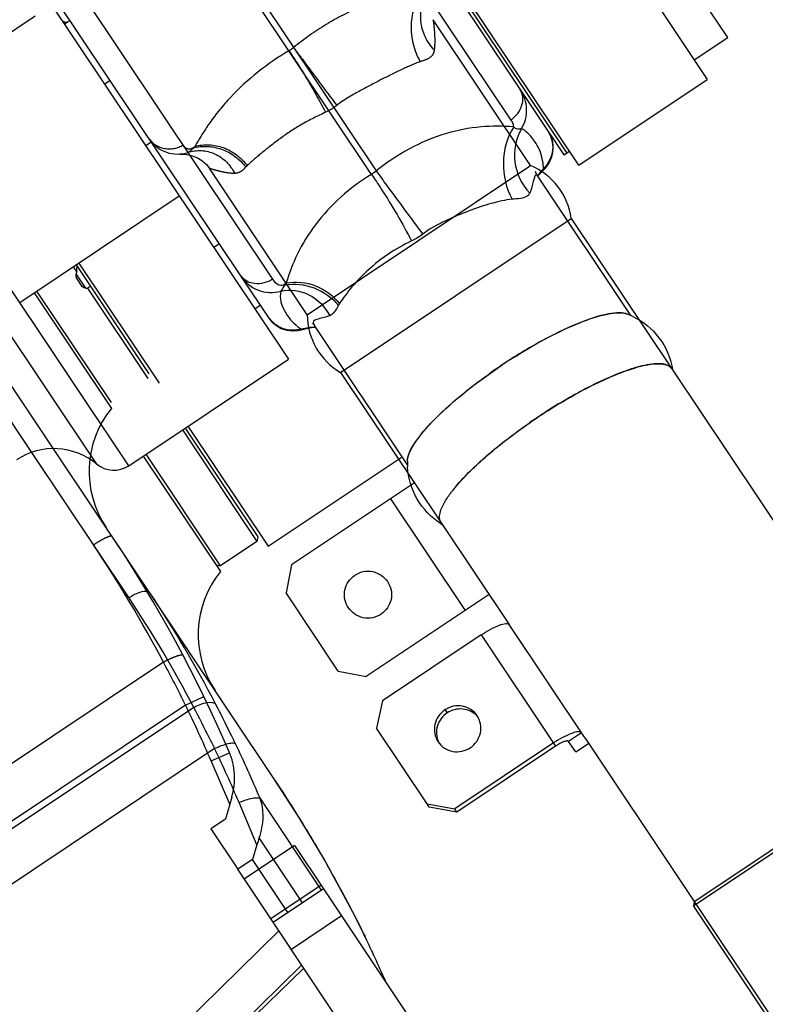
# Model space of a CAD drawing. Units: millimetres. Extents: x 0 to 841, y 0 to 594.
# Drawn here: x 523 to 529, y 345 to 353 of the extents above; entities that cross this region are included whole.
import ezdxf

# ---------------------------------------------------------------- set-up
doc = ezdxf.new("R2010")
doc.units = ezdxf.units.MM
doc.header["$LTSCALE"] = 46.255
doc.linetypes.add('PHANTOM', pattern=[0.8, 0.45, -0.05, 0.1, -0.05, 0.1, -0.05])
doc.layers.get('0').update_dxf_attribs({"linetype": 'CONTINUOUS'})
for name, color, linetype in [('ALL_AXIS', 7, 'CONTINUOUS'), ('ALL_FEATURES', 7, 'CONTINUOUS'), ('DEFAULT_3', 7, 'PHANTOM')]:
    doc.layers.add(name, color=color, linetype=linetype)
doc.styles.get("Standard").update_dxf_attribs({"font": 'txt', "width": 0.8})
doc.dimstyles.new('DIMSTYLE_1', dxfattribs={"dimtxt": 3.2, "dimasz": 3, "dimexe": 2.5, "dimexo": 0, "dimgap": 0.8, "dimtad": 1, "dimdec": 0, "dimlfac": 20, "dimdsep": 46, "dimtxsty": 'STANDARD', "dimblk": 'OPEN', "dimblk1": 'OPEN', "dimblk2": 'OPEN', "dimcen": 0.09, "dimadec": 3, "dimazin": 2, "dimtp": 2, "dimtm": 2, "dimtfac": 1, "dimtdec": 0, "dimtofl": 0, "dimtmove": 0, "dimatfit": 3, "dimldrblk": 'OPEN', "dimfxl": 1, "dimtolj": 1, "dimarcsym": 0})

# ---------------------------------------------------------------- blocks, each defined once
blk = doc.blocks.new('_OPEN')
at = {"color": 0, "linetype": 'BYBLOCK'}
for p, q in [((0, 0), (-1, 0.1667)), ((-1, -0.1667), (0, 0)), ((-1, 0), (0, 0))]:
    blk.add_line(p, q, dxfattribs=at)
blk = doc.blocks.new('*D0')
at = {"color": 2, "linetype": 'CONTINUOUS'}
for p, q in [((465.7934, 450.6055), (252.3734, 450.6055)), ((254.8734, 450.6055), (254.8734, 317.3508)), ((254.8734, 184.0961), (254.8734, 317.3508)), ((535.0621, 184.0961), (252.3734, 184.0961))]:
    blk.add_line(p, q, dxfattribs=at)
at = {"color": 2, "linetype": 'CONTINUOUS', "xscale": 3, "yscale": 3, "zscale": 3}
for p, rotation in [((254.8734, 450.6055), 90), ((254.8734, 184.0961), 270)]:
    blk.add_blockref('_OPEN', p, dxfattribs=dict(at, rotation=rotation))
at = {"color": 2, "linetype": 'CONTINUOUS', "insert": (250.8734, 317.3508), "char_height": 3.2, "width": 15.36, "attachment_point": 2, "rotation": 90, "line_spacing_factor": 0.9}
blk.add_mtext('5330', dxfattribs=at)
blk = doc.blocks.new('*D1')
at = {"color": 2, "linetype": 'CONTINUOUS'}
for p, q in [((262.0734, 380.4131), (260.3734, 380.4131)), ((466.3186, 380.4131), (262.0734, 380.4131)), ((262.8734, 380.4131), (262.8734, 282.2546)), ((262.8734, 184.0961), (262.8734, 282.2546)), ((262.0734, 184.0961), (260.3734, 184.0961)), ((535.0621, 184.0961), (262.0734, 184.0961))]:
    blk.add_line(p, q, dxfattribs=at)
at = {"color": 2, "linetype": 'CONTINUOUS', "xscale": 3, "yscale": 3, "zscale": 3}
for p, rotation in [((262.8734, 380.4131), 90), ((262.8734, 184.0961), 270)]:
    blk.add_blockref('_OPEN', p, dxfattribs=dict(at, rotation=rotation))
at = {"color": 2, "linetype": 'CONTINUOUS', "insert": (258.8734, 282.2546), "char_height": 3.2, "width": 15.36, "attachment_point": 2, "rotation": 90, "line_spacing_factor": 0.9}
blk.add_mtext('3930', dxfattribs=at)

msp = doc.modelspace()

# ---------------------------------------------------------------- linework, layer by layer
at = {"color": 7, "linetype": 'CONTINUOUS'}
msp.add_line((524.304696, 349.500638), (524.879442, 348.640434), dxfattribs=at)
at = {"layer": 'ALL_AXIS', "color": 7, "linetype": 'CONTINUOUS'}
for p, q in [((525.353123, 354.861508), (527.436451, 351.743457)), ((525.37391, 354.875397), (527.457238, 351.757345)), ((523.760532, 352.745077), (523.718958, 352.7173)), ((527.436451, 351.743457), (527.478025, 351.771234)), ((524.87164, 351.082117), (524.830066, 351.054339))]:
    msp.add_line(p, q, dxfattribs=at)
at = {"layer": 'ALL_AXIS', "color": 8, "linetype": 'PHANTOM'}
msp.add_line((524.059372, 352.297813), (524.017798, 352.270035), dxfattribs=at)
at = {"layer": 'ALL_AXIS', "color": 9, "linetype": 'CONTINUOUS'}
msp.add_line((526.550837, 347.610413), (526.566526, 347.586932), dxfattribs=at)
at = {"layer": 'ALL_AXIS', "color": 8, "linetype": 'PHANTOM'}
msp.add_circle((525.977713, 348.468189), 0.175, dxfattribs=at)
at = {"layer": 'ALL_AXIS', "color": 7, "linetype": 'CONTINUOUS'}
for centre, start, end in [((526.668881, 347.451148), 38.7393418, 43.4890022), ((526.652798, 347.440402), 204.0087817, 208.7584421)]:
    msp.add_arc(centre, 0.165333, start, end, dxfattribs=at)
at = {"layer": 'ALL_AXIS', "color": 3, "linetype": 'CONTINUOUS'}
for points, knots in [([(526.550837, 347.610413), (526.51388, 347.58572), (526.456883, 347.50565), (526.475416, 347.408292), (526.499573, 347.372137)], [0, 0, 0, 0, 0.50548967, 1, 1, 1, 1]), ([(526.790591, 347.566581), (526.766434, 347.602736), (526.683581, 347.657119), (526.587794, 347.635106), (526.550837, 347.610413)], [0, 0, 0, 0, 0.49451033, 1, 1, 1, 1]), ([(526.739327, 347.328306), (526.776284, 347.352999), (526.833281, 347.433068), (526.814748, 347.530427), (526.790591, 347.566581)], [0, 0, 0, 0, 0.50548967, 1, 1, 1, 1]), ([(526.499573, 347.372137), (526.523729, 347.335983), (526.606583, 347.2816), (526.70237, 347.303613), (526.739327, 347.328306)], [0, 0, 0, 0, 0.49451033, 1, 1, 1, 1])]:
    msp.add_open_spline(points, degree=3, knots=knots, dxfattribs=at)
at = {"layer": 'ALL_AXIS', "color": 7, "linetype": 'CONTINUOUS'}
for points, knots in [([(526.566526, 347.586932), (526.533249, 347.564698), (526.480549, 347.495988), (526.485803, 347.408976), (526.501769, 347.373132)], [0, 0, 0, 0, 0.50493204, 1, 1, 1, 1]), ([(526.788832, 347.564933), (526.761827, 347.593402), (526.683451, 347.631557), (526.599802, 347.609166), (526.566526, 347.586932)], [0, 0, 0, 0, 0.49506796, 1, 1, 1, 1])]:
    msp.add_open_spline(points, degree=3, knots=knots, dxfattribs=at)
at = {"layer": 'ALL_FEATURES', "color": 7, "linetype": 'CONTINUOUS'}
for p, q in [((528.655893, 352.618362), (525.684417, 357.065676)), ((526.491846, 355.317222), (528.503671, 352.306187)), ((527.547469, 351.667299), (525.313657, 355.010575)), ((523.163403, 353.54878), (525.38562, 350.222858)), ((525.242164, 350.527565), (523.367552, 353.333238)), ((528.406449, 352.451696), (528.655893, 352.618362)), ((527.547469, 351.667299), (528.503671, 352.306187)), ((527.242594, 351.587674), (527.267191, 351.614038)), ((527.24124, 351.585489), (527.242594, 351.587674)), ((527.935191, 350.547007), (527.241391, 351.585395)), ((526.272253, 349.435865), (525.57843, 350.474287)), ((524.197285, 349.428872), (525.38562, 350.222858)), ((528.238812, 350.151087), (530.774254, 346.35637)), ((524.616501, 349.708971), (525.158166, 348.898278)), ((524.637288, 349.72286), (525.234508, 348.829018)), ((524.595714, 349.695082), (525.151268, 348.863602)), ((525.282744, 347.091822), (523.63665, 349.555478)), ((524.881037, 348.683047), (524.325483, 349.514527)), ((525.234508, 348.829018), (526.232285, 349.495683)), ((526.614924, 349.252572), (526.615289, 349.253028)), ((526.521805, 349.003867), (527.028752, 348.245136)), ((525.158166, 348.898278), (525.151268, 348.863602)), ((525.151268, 348.863602), (524.881037, 348.683047)), ((524.846361, 348.689945), (524.881037, 348.683047)), ((527.524198, 347.296617), (527.471675, 347.375227)), ((527.524198, 347.296617), (527.619818, 347.360506)), ((527.593557, 347.399811), (529.057247, 345.209151)), ((527.374884, 347.34009), (526.639024, 346.848424)), ((526.433521, 346.885994), (526.417832, 346.909475)), ((526.639024, 346.848424), (526.433521, 346.885994)), ((526.639024, 346.848424), (526.623335, 346.871905)), ((525.15097, 346.603604), (525.117814, 346.496004)), ((525.117814, 346.496004), (525.008179, 346.422751)), ((525.381942, 346.100693), (525.117814, 346.496004)), ((530.269055, 338.548964), (525.008179, 346.422751)), ((525.646473, 346.27744), (525.272306, 346.02744)), ((525.646473, 346.27744), (530.635341, 338.810757)), ((522.929457, 343.188893), (525.500204, 345.686353))]:
    msp.add_line(p, q, dxfattribs=at)
at = {"layer": 'ALL_FEATURES', "color": 9, "linetype": 'CONTINUOUS'}
for p, q in [((527.043133, 352.003498), (525.183758, 354.786366)), ((526.003393, 351.599042), (524.22727, 354.25731)), ((524.263504, 354.28152), (526.038541, 351.624879)), ((523.408662, 353.600334), (525.268037, 350.817467)), ((523.499117, 352.776328), (522.384031, 352.031283)), ((524.197285, 349.428872), (522.625546, 351.781244)), ((523.958556, 349.441176), (522.499085, 351.625521)), ((525.354289, 350.778376), (525.369263, 350.789952)), ((525.354289, 350.778376), (525.357986, 350.775542)), ((525.369261, 350.789952), (525.357983, 350.775543)), ((525.177945, 350.623679), (525.136371, 350.595901)), ((525.574998, 350.479904), (525.57843, 350.474287)), ((524.197554, 348.44599), (523.474871, 349.527607)), ((526.820652, 348.169591), (527.374884, 347.34009)), ((524.680673, 347.628463), (523.148113, 346.604482)), ((527.567295, 347.439116), (527.471675, 347.375227)), ((524.836388, 347.3219), (522.788992, 345.95393)), ((525.15097, 346.603604), (525.017627, 346.919509)), ((525.632233, 346.267926), (525.172225, 346.956404)), ((525.490674, 346.173343), (525.168052, 346.6562)), ((525.805274, 346.217166), (525.813698, 346.201262)), ((525.813925, 346.200936), (525.813698, 346.201262)), ((525.78154, 346.075289), (525.407374, 345.82529)), ((525.966918, 345.897315), (525.967466, 345.896172)), ((525.966918, 345.897315), (525.967457, 345.896167)), ((525.967548, 345.89621), (525.966918, 345.897315))]:
    msp.add_line(p, q, dxfattribs=at)
at = {"layer": 'ALL_FEATURES', "color": 8, "linetype": 'PHANTOM'}
for p, q in [((527.188744, 351.66419), (526.46243, 352.751241)), ((525.525783, 350.553082), (524.79947, 351.640132)), ((523.385017, 350.644568), (524.573352, 351.438555)), ((527.490503, 351.271057), (528.238812, 350.151087)), ((523.783445, 350.910778), (523.810906, 350.869679)), ((523.804232, 350.924667), (524.345898, 350.113974)), ((523.825019, 350.938556), (524.42224, 350.044715)), ((523.851191, 350.764385), (523.808538, 350.828223)), ((524.068768, 349.898743), (523.513214, 350.730223)), ((523.889473, 350.75209), (524.339, 350.079298)), ((525.525783, 350.553082), (525.532537, 350.557594)), ((523.63665, 349.555478), (523.079757, 350.388963)), ((525.773496, 350.123838), (525.776245, 350.125674)), ((525.773496, 350.123838), (526.521805, 349.003867)), ((526.323547, 349.300595), (525.408918, 348.689485)), ((525.408918, 348.689485), (525.367529, 348.48143)), ((525.756417, 347.899394), (525.367529, 348.48143)), ((526.879101, 348.469114), (525.964472, 347.858005)), ((525.756417, 347.899394), (525.964472, 347.858005)), ((530.158558, 347.322864), (528.399977, 346.147867)), ((528.406875, 346.182543), (530.123882, 347.329762)), ((524.964412, 346.960982), (524.91664, 346.797096)), ((524.91664, 346.797096), (524.807005, 346.723843)), ((524.807005, 346.723843), (525.008179, 346.422751)), ((525.43117, 346.599676), (525.057004, 346.349677)), ((525.43117, 346.599676), (525.646473, 346.27744)), ((528.406875, 346.182543), (528.399977, 346.147867)), ((528.399977, 346.147867), (529.067227, 345.149214)), ((522.755202, 343.449695), (525.314571, 345.964184)), ((522.924842, 343.195799), (525.484211, 345.710289))]:
    msp.add_line(p, q, dxfattribs=at)
at = {"layer": 'ALL_FEATURES', "color": 9, "linetype": 'PHANTOM'}
for p, q in [((524.367391, 351.84052), (524.324103, 351.811597)), ((524.674037, 351.796488), (524.689638, 351.807125)), ((524.674037, 351.796488), (524.676866, 351.794952)), ((524.689637, 351.807125), (524.676864, 351.794952)), ((523.876924, 350.752233), (523.806492, 350.857645)), ((523.474871, 349.527607), (522.943077, 350.323527)), ((526.144778, 349.181151), (526.700332, 348.34967)), ((524.455072, 347.966113), (522.922512, 346.942133)), ((524.62042, 347.645133), (524.755404, 347.71055)), ((524.62042, 347.645133), (522.573023, 346.277164)), ((524.809296, 347.231311), (524.947091, 347.290397)), ((524.948548, 346.906562), (524.809296, 347.231311)), ((525.629128, 346.303398), (525.254962, 346.053399))]:
    msp.add_line(p, q, dxfattribs=at)
at = {"layer": 'ALL_FEATURES', "color": 2, "linetype": 'PHANTOM'}
for p, q in [((525.525783, 350.553082), (527.188744, 351.66419)), ((525.773496, 350.123838), (527.490503, 351.271057))]:
    msp.add_line(p, q, dxfattribs=at)
at = {"layer": 'ALL_FEATURES', "color": 2, "linetype": 'CONTINUOUS'}
for p, q in [((527.973464, 350.160018), (527.973044, 350.159905)), ((527.973811, 350.160359), (527.973378, 350.160234))]:
    msp.add_line(p, q, dxfattribs=at)
at = {"layer": 'ALL_FEATURES', "color": 3, "linetype": 'CONTINUOUS'}
for p, q in [((527.593557, 347.399811), (527.028752, 348.245136)), ((526.820652, 348.169591), (526.084792, 347.677926)), ((526.084792, 347.677926), (526.040852, 347.47369)), ((526.417832, 346.909475), (526.040852, 347.47369)), ((527.359196, 347.36357), (526.623335, 346.871905)), ((526.417832, 346.909475), (526.623335, 346.871905))]:
    msp.add_line(p, q, dxfattribs=at)
at = {"layer": 'ALL_FEATURES', "color": 7, "linetype": 'CONTINUOUS'}
for points in [[(527.267236, 351.614078), (527.27522, 351.621397), (527.291301, 351.637839), (527.306536, 351.656114), (527.320703, 351.676547), (527.333904, 351.700479), (527.345497, 351.729279), (527.353578, 351.762151), (527.356568, 351.799689), (527.352094, 351.841855), (527.338259, 351.884854), (527.320875, 351.916435)], [(527.241403, 351.585377), (527.232205, 351.600918), (527.226393, 351.613915), (527.224365, 351.620165), (527.224189, 351.620875)], [(525.242164, 350.527565), (525.264919, 350.499169), (525.295949, 350.47237), (525.331378, 350.452077), (525.372748, 350.438161), (525.417631, 350.432565), (525.458511, 350.43506), (525.493716, 350.442706), (525.508256, 350.447324)], [(525.508265, 350.447328), (525.557946, 350.459163), (525.587871, 350.460156)], [(525.566898, 350.489171), (525.565588, 350.490224), (525.566489, 350.489346), (525.571265, 350.484004), (525.578467, 350.474232)], [(525.813925, 346.200936), (525.648194, 346.50195), (525.468422, 346.803438), (525.282744, 347.091822)], [(525.967548, 345.89621), (525.918867, 345.996062), (525.865405, 346.102076), (525.813925, 346.200936)]]:
    msp.add_lwpolyline(points, dxfattribs=at)
at = {"layer": 'ALL_FEATURES', "color": 8, "linetype": 'PHANTOM'}
msp.add_lwpolyline([(524.573671, 351.75061), (524.618962, 351.749358), (524.662454, 351.740562), (524.703566, 351.724438), (524.74125, 351.701321), (524.774564, 351.671555), (524.799469, 351.640134)], dxfattribs=at)
at = {"layer": 'ALL_FEATURES', "color": 9, "linetype": 'CONTINUOUS'}
for centre, radius, start, end in [((525.09263, 356.014049), 3.55484, 246.9733233, 247.5587744), ((517.084397, 343.625061), 8.742738, 27.4203853, 33.745251), ((517.044993, 343.667663), 8.601834, 27.4167913, 33.7452305), ((516.495541, 343.284917), 9.4215, 22.9353622, 25.6094418), ((516.467723, 343.310616), 9.280353, 22.8844888, 25.6094187), ((516.893277, 341.486404), 10.08979, 32.0189122, 33.7488446), ((516.893725, 341.486696), 10.089255, 30.1265995, 32.0188553), ((516.89447, 341.487138), 10.088389, 29.6933084, 30.1265695), ((516.893954, 341.486853), 10.088978, 27.9602895, 29.6932603), ((517.472726, 341.825819), 9.419574, 23.513875, 25.6019477)]:
    msp.add_arc(centre, radius, start, end, dxfattribs=at)
at = {"layer": 'ALL_FEATURES', "color": 8, "linetype": 'PHANTOM'}
for centre, radius, start, end in [((524.558907, 352.000175), 0.25, 213.7488993, 288.5111666), ((502.675655, 351.261798), 21.138889, 358.9371225, 359.0559953), ((521.634411, 353.958157), 3.919716, 305.121534, 305.4871026), ((524.65173, 349.386243), 0.75, 141.2064951, 213.748892), ((515.756471, 343.349449), 10, 23.2591274, 33.7488916), ((524.484389, 347.100906), 0.5, 343.7488871, 23.2591271)]:
    msp.add_arc(centre, radius, start, end, dxfattribs=at)
at = {"layer": 'ALL_FEATURES', "color": 6, "linetype": 'PHANTOM'}
for centre, start, end in [((526.995129, 351.203198), 7.8000955, 67.2177756), ((526.025777, 350.555525), 180.2800084, 239.6976884)]:
    msp.add_arc(centre, 0.5, start, end, dxfattribs=at)
at = {"layer": 'ALL_FEATURES', "color": 6, "linetype": 'CONTINUOUS'}
for centre, radius, start, end in [((527.706176, 350.040246), 0.55673, 64.0680183, 68.4273163), ((527.708073, 350.055098), 0.545516, 8.9382646, 10.2432345), ((526.828064, 349.45353), 0.556737, 179.0704768, 183.4303794), ((526.813607, 349.457458), 0.545511, 237.2550102, 238.5637269)]:
    msp.add_arc(centre, radius, start, end, dxfattribs=at)
at = {"layer": 'ALL_FEATURES', "color": 7, "linetype": 'CONTINUOUS'}
for centre, radius, start, end in [((529.226541, 346.814564), 4.047937, 122.1063025, 123.7511345), ((529.226278, 346.814388), 4.047937, 123.7466495, 125.3914815), ((528.28605, 349.078845), 1.125684, 106.1253022, 106.3976972), ((528.261189, 349.16593), 1.03512, 104.6583274, 106.1421308), ((528.186909, 350.116402), 0.062426, 33.7530845, 38.8319732), ((529.566491, 346.305334), 4.18881, 123.7477295, 125.0326418), ((529.566632, 346.305428), 4.18881, 122.4651421, 123.7500544), ((523.639511, 349.056195), 0.5, 50.3504416, 123.748892), ((524.086174, 349.595168), 0.2, 230.3504416, 303.748892), ((527.423392, 348.606156), 1.03512, 141.3556532, 142.8394565), ((527.494332, 348.549858), 1.125684, 141.1000867, 141.3724818), ((526.573713, 349.038544), 0.062426, 208.6658107, 213.7446995), ((525.463998, 348.170547), 0.75, 141.2064951, 213.748892), ((524.840698, 346.827405), 0.355741, 20.0910226, 21.2612935), ((517.465522, 341.820958), 9.428262, 23.5183561, 25.6096651)]:
    msp.add_arc(centre, radius, start, end, dxfattribs=at)
at = {"layer": 'ALL_FEATURES', "color": 2, "linetype": 'CONTINUOUS'}
for centre, radius, start, end in [((528.289651, 349.066471), 1.138571, 106.1277609, 106.635924), ((528.26103, 349.16653), 1.0345, 104.6581799, 106.119421), ((528.185761, 350.115474), 0.063902, 38.8351036, 44.1293681), ((527.422899, 348.606532), 1.0345, 141.3783629, 142.8396041), ((527.503406, 348.542588), 1.137311, 140.8616666, 141.3930627)]:
    msp.add_arc(centre, radius, start, end, dxfattribs=at)
at = {"layer": 'ALL_FEATURES', "color": 9, "linetype": 'PHANTOM'}
for centre, radius, start, end in [((515.738847, 343.363971), 9.856586, 27.8339312, 33.7469128), ((514.653532, 342.713915), 11.120062, 26.3243683, 28.1848273), ((515.75647, 343.349449), 9.85, 23.2097082, 25.8559523)]:
    msp.add_arc(centre, radius, start, end, dxfattribs=at)
at = {"layer": 'ALL_FEATURES', "color": 8, "linetype": 'PHANTOM'}
for major_axis, start_param, end_param in [((0.764768, 3.844359), -1.93360899, -1.93015548), ((3.844359, -0.764768), -1.14821166, -1.14475815)]:
    msp.add_ellipse((522.589189, 352.518183), major_axis=major_axis, ratio=0.41421308, start_param=start_param, end_param=end_param, dxfattribs=at)
at = {"layer": 'ALL_FEATURES', "color": 7, "linetype": 'CONTINUOUS'}
msp.add_ellipse((525.171433, 346.572977), major_axis=(0.066219, 0.224676), ratio=0.1213845, start_param=1.22735592, end_param=1.46990149, dxfattribs=at)
at = {"layer": 'ALL_FEATURES', "color": 9, "linetype": 'PHANTOM'}
for points, knots in [([(526.386975, 352.964935), (526.314447, 352.953632), (526.156542, 352.926342), (525.912371, 352.847975), (525.660199, 352.720584), (525.501937, 352.606125), (525.424172, 352.544384)], [0, 0, 0, 0, 0.20695935, 0.45113064, 0.72004169, 1, 1, 1, 1]), ([(526.386975, 352.964935), (526.332503, 352.894916), (526.271466, 352.707854), (526.320089, 352.520759), (526.366413, 352.438429)], [0, 0, 0, 0, 0.4842885, 1, 1, 1, 1]), ([(526.429421, 352.97192), (526.385176, 352.906085), (526.338768, 352.738004), (526.415524, 352.581885), (526.471029, 352.524357)], [0, 0, 0, 0, 0.49806042, 1, 1, 1, 1]), ([(526.46243, 352.751241), (526.463358, 352.749763), (526.462803, 352.742587), (526.466046, 352.728944), (526.467866, 352.706484), (526.472228, 352.665194), (526.47575, 352.603657), (526.474492, 352.5517), (526.47103, 352.524358)], [0, 0, 0, 0, 0.02300435, 0.08796587, 0.18834216, 0.31745658, 0.63664042, 1, 1, 1, 1]), ([(525.388792, 352.518897), (525.228532, 352.424943), (525.014613, 352.255867), (524.802113, 351.994661), (524.723335, 351.866478), (524.689638, 351.807125)], [0, 0, 0, 0, 0.55304852, 0.79681268, 1, 1, 1, 1]), ([(525.388792, 352.518897), (525.434856, 352.454391), (525.529305, 352.303531), (525.616229, 352.148459), (525.662412, 352.061473)], [0, 0, 0, 0, 0.44593165, 1, 1, 1, 1]), ([(525.424172, 352.544384), (525.445832, 352.515109), (525.552566, 352.371068), (525.659541, 352.227206), (525.744855, 352.112618)], [0, 0, 0, 0, 0.20313432, 1, 1, 1, 1]), ([(526.47103, 352.524358), (526.469556, 352.51273), (526.462334, 352.490043), (526.426717, 352.455488), (526.390125, 352.446865), (526.366413, 352.438429)], [0, 0, 0, 0, 0.24403857, 0.47600377, 1, 1, 1, 1]), ([(526.366413, 352.438429), (526.319957, 352.421998), (526.223018, 352.378134), (526.071948, 352.303033), (525.908706, 352.216587), (525.796061, 352.153638), (525.744855, 352.112618)], [0, 0, 0, 0, 0.21031357, 0.4532087, 0.71997303, 1, 1, 1, 1]), ([(525.662412, 352.061473), (525.601631, 352.034373), (525.485395, 351.975946), (525.329437, 351.87198), (525.195617, 351.767393), (525.114569, 351.698002), (525.078777, 351.66416)], [0, 0, 0, 0, 0.28156974, 0.54898697, 0.7915886, 1, 1, 1, 1]), ([(524.601704, 351.814745), (524.560396, 351.791582), (524.4627, 351.770745), (524.375413, 351.824804), (524.351037, 351.861286)], [0, 0, 0, 0, 0.51909138, 1, 1, 1, 1]), ([(524.601704, 351.814745), (524.607696, 351.805779), (524.628169, 351.786585), (524.660828, 351.787484), (524.674037, 351.796488)], [0, 0, 0, 0, 0.40283605, 1, 1, 1, 1]), ([(524.676866, 351.794952), (524.673256, 351.791123), (524.662121, 351.778857), (524.64916, 351.766745), (524.638273, 351.763099)], [0, 0, 0, 0, 0.3143088, 1, 1, 1, 1]), ([(524.638283, 351.763107), (524.700932, 351.784083), (524.851664, 351.776008), (524.953969, 351.668485), (524.985341, 351.606301)], [0, 0, 0, 0, 0.48680277, 1, 1, 1, 1]), ([(524.676867, 351.794953), (524.74361, 351.815347), (524.899553, 351.805009), (525.021932, 351.713254), (525.068475, 351.654335)], [0, 0, 0, 0, 0.48172364, 1, 1, 1, 1]), ([(524.689639, 351.807125), (524.756866, 351.827364), (524.912839, 351.817948), (525.03415, 351.723786), (525.078782, 351.664165)], [0, 0, 0, 0, 0.48524664, 1, 1, 1, 1]), ([(524.985331, 351.606301), (524.960649, 351.605917), (524.917725, 351.610419), (524.851226, 351.627468), (524.831614, 351.633343), (524.797294, 351.643389), (524.79947, 351.640132)], [0, 0, 0, 0, 0.39067781, 0.71868181, 0.93802114, 1, 1, 1, 1]), ([(525.068483, 351.654343), (525.057054, 351.64149), (525.034144, 351.617081), (525.000944, 351.606619), (524.985331, 351.606301)], [0, 0, 0, 0, 0.52413158, 1, 1, 1, 1]), ([(523.934594, 348.839555), (523.95051, 348.850189), (523.979967, 348.868838), (524.022688, 348.89218), (524.048225, 348.903125), (524.068667, 348.908892), (524.071274, 348.90499)], [0, 0, 0, 0, 0.37374408, 0.69191628, 0.90836687, 1, 1, 1, 1]), ([(524.455072, 347.966113), (524.472179, 347.975191), (524.503783, 347.990962), (524.5493, 348.010183), (524.576167, 348.018571), (524.597457, 348.022454), (524.599678, 348.018247)], [0, 0, 0, 0, 0.3728611, 0.69138191, 0.9084199, 1, 1, 1, 1])]:
    msp.add_open_spline(points, degree=3, knots=knots, dxfattribs=at)
for points in [[(525.424172, 352.544384), (525.413149, 352.534911), (525.401141, 352.526563), (525.388792, 352.518897)], [(525.744855, 352.112618), (525.719612, 352.092404), (525.691944, 352.074652), (525.662412, 352.061473)], [(525.078777, 351.66416), (525.075319, 351.660963), (525.071244, 351.658076), (525.069062, 351.653902)]]:
    msp.add_open_spline(points, degree=3, dxfattribs=at)
at = {"layer": 'ALL_FEATURES', "color": 9, "linetype": 'CONTINUOUS'}
for points, knots in [([(527.043133, 352.003498), (527.079811, 352.031673), (527.137771, 352.101196), (527.13258, 352.198251), (527.11132, 352.230069)], [0, 0, 0, 0, 0.54723463, 1, 1, 1, 1]), ([(527.119696, 351.938717), (527.147034, 351.981408), (527.174056, 352.086642), (527.139453, 352.187965), (527.111323, 352.230065)], [0, 0, 0, 0, 0.50029987, 1, 1, 1, 1]), ([(527.062518, 351.953871), (526.981781, 351.958487), (526.809767, 351.959812), (526.544848, 351.909002), (526.279157, 351.797131), (526.116995, 351.685689), (526.038541, 351.624879)], [0, 0, 0, 0, 0.22035538, 0.46671818, 0.72952544, 1, 1, 1, 1]), ([(527.062518, 351.953871), (527.013337, 351.875204), (526.961524, 351.686082), (527.005562, 351.495396), (527.051064, 351.413734)], [0, 0, 0, 0, 0.49809841, 1, 1, 1, 1]), ([(527.119725, 351.938764), (527.077905, 351.86589), (527.042192, 351.685745), (527.123313, 351.522075), (527.182181, 351.459998)], [0, 0, 0, 0, 0.49548994, 1, 1, 1, 1]), ([(527.119729, 351.938765), (527.110715, 351.937399), (527.095894, 351.934852), (527.074762, 351.940293), (527.066499, 351.949301), (527.062519, 351.95387)], [0, 0, 0, 0, 0.43576793, 0.71030885, 1, 1, 1, 1]), ([(527.228728, 351.829348), (527.221093, 351.840775), (527.192806, 351.88366), (527.154606, 351.923598), (527.119696, 351.938717)], [0, 0, 0, 0, 0.26538219, 1, 1, 1, 1]), ([(527.320812, 351.91653), (527.346506, 351.878075), (527.369099, 351.772075), (527.319715, 351.678028), (527.284357, 351.639369)], [0, 0, 0, 0, 0.46886933, 1, 1, 1, 1]), ([(527.284357, 351.639369), (527.284039, 351.658127), (527.277369, 351.724234), (527.255225, 351.789691), (527.228728, 351.829348)], [0, 0, 0, 0, 0.28231357, 1, 1, 1, 1]), ([(526.038541, 351.624879), (526.064441, 351.589106), (526.179176, 351.431548), (526.29509, 351.27485), (526.385302, 351.154082)], [0, 0, 0, 0, 0.22659378, 1, 1, 1, 1]), ([(526.003393, 351.599042), (525.84376, 351.50154), (525.633059, 351.314411), (525.448813, 351.015614), (525.391002, 350.86296), (525.369263, 350.789952)], [0, 0, 0, 0, 0.53543671, 0.7819501, 1, 1, 1, 1]), ([(526.003393, 351.599042), (526.02863, 351.5632), (526.136153, 351.402566), (526.233244, 351.235047), (526.302913, 351.102855)], [0, 0, 0, 0, 0.22681724, 1, 1, 1, 1]), ([(527.241391, 351.585395), (527.239169, 351.588721), (527.235357, 351.5953), (527.224785, 351.593832), (527.220278, 351.585607), (527.21375, 351.570102), (527.207064, 351.542273), (527.197456, 351.503147), (527.188364, 351.474655), (527.182183, 351.459998)], [0, 0, 0, 0, 0.07509577, 0.12048747, 0.16997292, 0.24082457, 0.4411934, 0.70139245, 1, 1, 1, 1]), ([(527.051064, 351.413734), (526.999054, 351.408097), (526.890388, 351.383477), (526.725208, 351.327779), (526.553033, 351.254123), (526.437183, 351.194422), (526.385302, 351.154082)], [0, 0, 0, 0, 0.2181197, 0.46218938, 0.7259943, 1, 1, 1, 1]), ([(527.182183, 351.459998), (527.178387, 351.451002), (527.159645, 351.429241), (527.110515, 351.417143), (527.07229, 351.416067), (527.051064, 351.413734)], [0, 0, 0, 0, 0.20167374, 0.55894582, 1, 1, 1, 1]), ([(526.302913, 351.102855), (526.24283, 351.074854), (526.128724, 351.011779), (525.981337, 350.893413), (525.860814, 350.767747), (525.793495, 350.679675), (525.76589, 350.63578)], [0, 0, 0, 0, 0.27606263, 0.54016288, 0.78404747, 1, 1, 1, 1]), ([(525.03262, 350.841183), (525.063501, 350.794963), (525.154596, 350.718546), (525.275963, 350.712351), (525.328884, 350.729503)], [0, 0, 0, 0, 0.49980609, 1, 1, 1, 1]), ([(525.268037, 350.817467), (525.227969, 350.794364), (525.141557, 350.767424), (525.053879, 350.809365), (525.03262, 350.841183)], [0, 0, 0, 0, 0.54723469, 1, 1, 1, 1]), ([(525.268037, 350.817467), (525.276657, 350.804565), (525.297471, 350.779621), (525.340045, 350.767364), (525.354289, 350.778376)], [0, 0, 0, 0, 0.46289227, 1, 1, 1, 1]), ([(525.369263, 350.789953), (525.441183, 350.804085), (525.596165, 350.787072), (525.72142, 350.69488), (525.765894, 350.635787)], [0, 0, 0, 0, 0.49774665, 1, 1, 1, 1]), ([(525.328884, 350.729503), (525.323714, 350.703594), (525.324299, 350.649802), (525.345729, 350.60168), (525.357897, 350.579351)], [0, 0, 0, 0, 0.50955323, 1, 1, 1, 1]), ([(525.357985, 350.775543), (525.354887, 350.770814), (525.345582, 350.755259), (525.337158, 350.738867), (525.328878, 350.729494)], [0, 0, 0, 0, 0.31129327, 1, 1, 1, 1]), ([(525.328886, 350.729502), (525.39747, 350.745012), (525.552771, 350.723212), (525.660248, 350.611897), (525.693436, 350.546517)], [0, 0, 0, 0, 0.48953711, 1, 1, 1, 1]), ([(525.357986, 350.775543), (525.430044, 350.78887), (525.584652, 350.77018), (525.71143, 350.680801), (525.757794, 350.622654)], [0, 0, 0, 0, 0.49631396, 1, 1, 1, 1]), ([(525.757799, 350.622665), (525.753248, 350.613941), (525.738179, 350.584514), (525.7153, 350.555613), (525.693429, 350.546514)], [0, 0, 0, 0, 0.2934714, 1, 1, 1, 1]), ([(525.482761, 350.446283), (525.437261, 350.435071), (525.342577, 350.435347), (525.265435, 350.492733), (525.242109, 350.527647)], [0, 0, 0, 0, 0.52741281, 1, 1, 1, 1]), ([(525.357897, 350.579351), (525.364393, 350.567438), (525.396237, 350.515151), (525.442533, 350.47175), (525.482761, 350.446283)], [0, 0, 0, 0, 0.22177581, 1, 1, 1, 1]), ([(525.693429, 350.546514), (525.66542, 350.535081), (525.628378, 350.529865), (525.570035, 350.509732), (525.570271, 350.494835)], [0, 0, 0, 0, 0.67002179, 1, 1, 1, 1]), ([(524.197554, 348.44599), (524.227317, 348.465877), (524.270833, 348.491402), (524.343051, 348.498231), (524.35412, 348.481664)], [0, 0, 0, 0, 0.64241407, 1, 1, 1, 1]), ([(524.680673, 347.628463), (524.71286, 347.645819), (524.760429, 347.66683), (524.834043, 347.668924), (524.844902, 347.651229)], [0, 0, 0, 0, 0.63785855, 1, 1, 1, 1]), ([(524.991486, 347.357213), (524.979452, 347.382317), (524.93174, 347.48089), (524.882512, 347.57873), (524.844902, 347.651229)], [0, 0, 0, 0, 0.25420884, 1, 1, 1, 1]), ([(524.836388, 347.3219), (524.82357, 347.348075), (524.77279, 347.45083), (524.720526, 347.552852), (524.680673, 347.628463)], [0, 0, 0, 0, 0.25428883, 1, 1, 1, 1]), ([(524.836388, 347.3219), (524.868711, 347.33773), (524.915101, 347.355864), (524.966353, 347.365613), (524.987915, 347.362557), (524.991486, 347.357213)], [0, 0, 0, 0, 0.66102278, 0.88195722, 1, 1, 1, 1]), ([(525.017627, 346.919509), (525.050223, 346.933699), (525.096766, 346.949965), (525.148948, 346.957396), (525.170387, 346.954743), (525.174791, 346.949607)], [0, 0, 0, 0, 0.6519918, 0.87592343, 1, 1, 1, 1]), ([(525.813698, 346.201262), (525.853594, 346.125777), (525.905212, 346.024707), (525.954778, 345.92264), (525.966918, 345.897315)], [0, 0, 0, 0, 0.75248131, 1, 1, 1, 1])]:
    msp.add_open_spline(points, degree=3, knots=knots, dxfattribs=at)
for points in [[(527.062518, 351.953871), (527.060373, 351.9715), (527.052999, 351.988731), (527.043133, 352.003498)], [(526.038541, 351.624879), (526.027503, 351.615413), (526.015551, 351.607018), (526.003393, 351.599042)], [(527.284358, 351.639361), (527.267341, 351.623999), (527.252061, 351.606386), (527.239604, 351.587142)], [(527.267236, 351.614078), (527.274864, 351.620844), (527.281332, 351.629676), (527.284397, 351.639401)], [(526.385302, 351.154082), (526.359769, 351.134236), (526.332221, 351.116525), (526.302913, 351.102855)], [(525.76589, 350.63578), (525.763103, 350.631439), (525.75979, 350.627218), (525.758352, 350.622264)], [(525.482671, 350.446259), (525.490861, 350.443852), (525.500193, 350.444528), (525.508258, 350.447325)], [(525.482679, 350.446256), (525.51627, 350.456707), (525.551813, 350.46252), (525.586992, 350.462295)], [(525.570271, 350.494835), (525.570353, 350.489615), (525.572487, 350.484481), (525.574998, 350.479904)]]:
    msp.add_open_spline(points, degree=3, dxfattribs=at)
at = {"layer": 'ALL_FEATURES', "color": 8, "linetype": 'PHANTOM'}
for points in [[(523.808538, 350.828223), (523.803076, 350.836398), (523.8031, 350.848418), (523.806492, 350.857645)], [(523.876924, 350.752233), (523.867439, 350.752349), (523.856461, 350.756498), (523.851191, 350.764385)]]:
    msp.add_open_spline(points, degree=3, dxfattribs=at)
at = {"layer": 'ALL_FEATURES', "color": 2, "linetype": 'CONTINUOUS'}
for points, knots in [([(527.910875, 350.557978), (527.892033, 350.565429), (527.84314, 350.570821), (527.718472, 350.55494), (527.521506, 350.486118), (527.257731, 350.356863), (527.072853, 350.243926), (526.977561, 350.180257)], [0, 0, 0, 0, 0.05930197, 0.14023793, 0.36725349, 0.66456592, 1, 1, 1, 1]), ([(526.271401, 349.462562), (526.271728, 349.48282), (526.285459, 349.530055), (526.347843, 349.639154), (526.486808, 349.794784), (526.707174, 349.989008), (526.882268, 350.116587), (526.977561, 350.180257)], [0, 0, 0, 0, 0.05930197, 0.14023793, 0.36725349, 0.66456592, 1, 1, 1, 1]), ([(527.96369, 350.157386), (527.955069, 350.15481), (527.918672, 350.143475), (527.882769, 350.130585), (527.855599, 350.120104)], [0, 0, 0, 0, 0.2360383, 1, 1, 1, 1]), ([(528.231628, 350.159967), (528.210807, 350.181443), (528.123195, 350.196859), (528.047234, 350.179896), (527.999247, 350.16736)], [0, 0, 0, 0, 0.37621144, 1, 1, 1, 1]), ([(527.855599, 350.120104), (527.753989, 350.080903), (527.543043, 349.978911), (527.343122, 349.857562), (527.239451, 349.788294)], [0, 0, 0, 0, 0.46623921, 1, 1, 1, 1]), ([(526.697951, 349.346948), (526.773001, 349.425654), (526.947693, 349.581173), (527.135993, 349.719169), (527.239451, 349.788294)], [0, 0, 0, 0, 0.46639116, 1, 1, 1, 1]), ([(526.62128, 349.260453), (526.627018, 349.267505), (526.651689, 349.297108), (526.677633, 349.325639), (526.697951, 349.346948)], [0, 0, 0, 0, 0.23591455, 1, 1, 1, 1]), ([(526.518939, 349.008599), (526.504475, 349.035044), (526.515236, 349.09527), (526.551891, 349.1659), (526.58125, 349.208705), (526.598457, 349.231421)], [0, 0, 0, 0, 0.37020871, 0.65000656, 1, 1, 1, 1])]:
    msp.add_open_spline(points, degree=3, knots=knots, dxfattribs=at)
at = {"layer": 'ALL_FEATURES', "color": 7, "linetype": 'CONTINUOUS'}
for points, knots in [([(527.075096, 350.243424), (527.157079, 350.29486), (527.31479, 350.38616), (527.541067, 350.493222), (527.72755, 350.556237), (527.842119, 350.572846), (527.886411, 350.564775)], [0, 0, 0, 0, 0.32872422, 0.61875708, 0.84708637, 1, 1, 1, 1]), ([(527.318136, 349.839604), (527.430713, 349.911223), (527.640923, 350.03139), (527.864188, 350.128116), (527.968266, 350.158742)], [0, 0, 0, 0, 0.5515396, 1, 1, 1, 1]), ([(527.999247, 350.16736), (528.026818, 350.174562), (528.077601, 350.185305), (528.156882, 350.192138), (528.21664, 350.179028), (528.235538, 350.155545)], [0, 0, 0, 0, 0.34999142, 0.62978702, 1, 1, 1, 1]), ([(526.274484, 349.487765), (526.283979, 349.531773), (526.343171, 349.631263), (526.472759, 349.779431), (526.65827, 349.947506), (526.802978, 350.058267), (526.881874, 350.114323)], [0, 0, 0, 0, 0.15291363, 0.38124292, 0.67127578, 1, 1, 1, 1]), ([(526.618275, 349.256745), (526.686403, 349.341178), (526.861212, 349.510426), (527.052681, 349.658641), (527.161934, 349.735237)], [0, 0, 0, 0, 0.4484604, 1, 1, 1, 1]), ([(526.518939, 349.008599), (526.504477, 349.035045), (526.515235, 349.09527), (526.551891, 349.165901), (526.581251, 349.208705), (526.598457, 349.231421)], [0, 0, 0, 0, 0.37021298, 0.65000858, 1, 1, 1, 1]), ([(527.471675, 347.375227), (527.469435, 347.378579), (527.455284, 347.379739), (527.423198, 347.368813), (527.394584, 347.353252), (527.374884, 347.34009)], [0, 0, 0, 0, 0.11381027, 0.331144, 1, 1, 1, 1]), ([(525.168052, 346.6562), (525.185247, 346.706403), (525.205872, 346.805396), (525.19067, 346.906195), (525.174791, 346.949607)], [0, 0, 0, 0, 0.53444791, 1, 1, 1, 1])]:
    msp.add_open_spline(points, degree=3, knots=knots, dxfattribs=at)
for points in [[(527.886411, 350.564775), (527.895055, 350.5632), (527.90364, 350.560923), (527.91178, 350.557615)], [(526.271389, 349.461586), (526.271448, 349.470373), (526.27263, 349.479176), (526.274484, 349.487765)]]:
    msp.add_open_spline(points, degree=3, dxfattribs=at)
at = {"layer": 'ALL_FEATURES', "color": 6, "linetype": 'CONTINUOUS'}
for points, knots in [([(527.949636, 350.540921), (528.024764, 350.504379), (528.160383, 350.394711), (528.229987, 350.234595), (528.244894, 350.152106)], [0, 0, 0, 0, 0.49915721, 1, 1, 1, 1]), ([(526.518539, 348.998636), (526.448036, 349.043977), (526.326749, 349.16956), (526.277333, 349.336824), (526.272325, 349.420217)], [0, 0, 0, 0, 0.50083928, 1, 1, 1, 1])]:
    msp.add_open_spline(points, degree=3, knots=knots, dxfattribs=at)
at = {"layer": 'ALL_FEATURES', "color": 3, "linetype": 'CONTINUOUS'}
for points, knots in [([(526.820652, 348.169591), (526.863006, 348.19789), (526.924526, 348.231347), (526.993511, 348.254836), (527.023937, 348.252343), (527.028752, 348.245136)], [0, 0, 0, 0, 0.668856, 0.88618973, 1, 1, 1, 1]), ([(527.567295, 347.439116), (527.56248, 347.446322), (527.532054, 347.448816), (527.463069, 347.425326), (527.401549, 347.391869), (527.359196, 347.36357)], [0, 0, 0, 0, 0.11381027, 0.331144, 1, 1, 1, 1])]:
    msp.add_open_spline(points, degree=3, knots=knots, dxfattribs=at)
at = {"layer": 'DEFAULT_3', "color": 8, "linetype": 'PHANTOM'}
msp.add_line((523.492427, 350.716334), (524.067173, 349.85613), dxfattribs=at)

# ---------------------------------------------------------------- dimensions: what is measured, and where the dimension line sits
at = {"color": 2, "linetype": 'CONTINUOUS'}
dim = msp.add_linear_dim(base=(254.873358, 450.605471), p1=(535.062095, 184.096071), p2=(465.793435, 450.605471), angle=90, dimstyle='DIMSTYLE_1', dxfattribs=at)
dim.commit()
dim.dimension.update_dxf_attribs({"geometry": '*D0', "text_midpoint": (254.873358, 317.350774), "dimtype": 160})
dim = msp.add_linear_dim(base=(262.873358, 380.413082), p1=(535.062095, 184.096071), p2=(466.318646, 380.413082), angle=90, text='3930', dimstyle='DIMSTYLE_1', dxfattribs=at)
dim.commit()
dim.dimension.update_dxf_attribs({"geometry": '*D1', "text_midpoint": (262.873358, 282.254577), "dimtype": 160})

doc.saveas('drawing.dxf')
